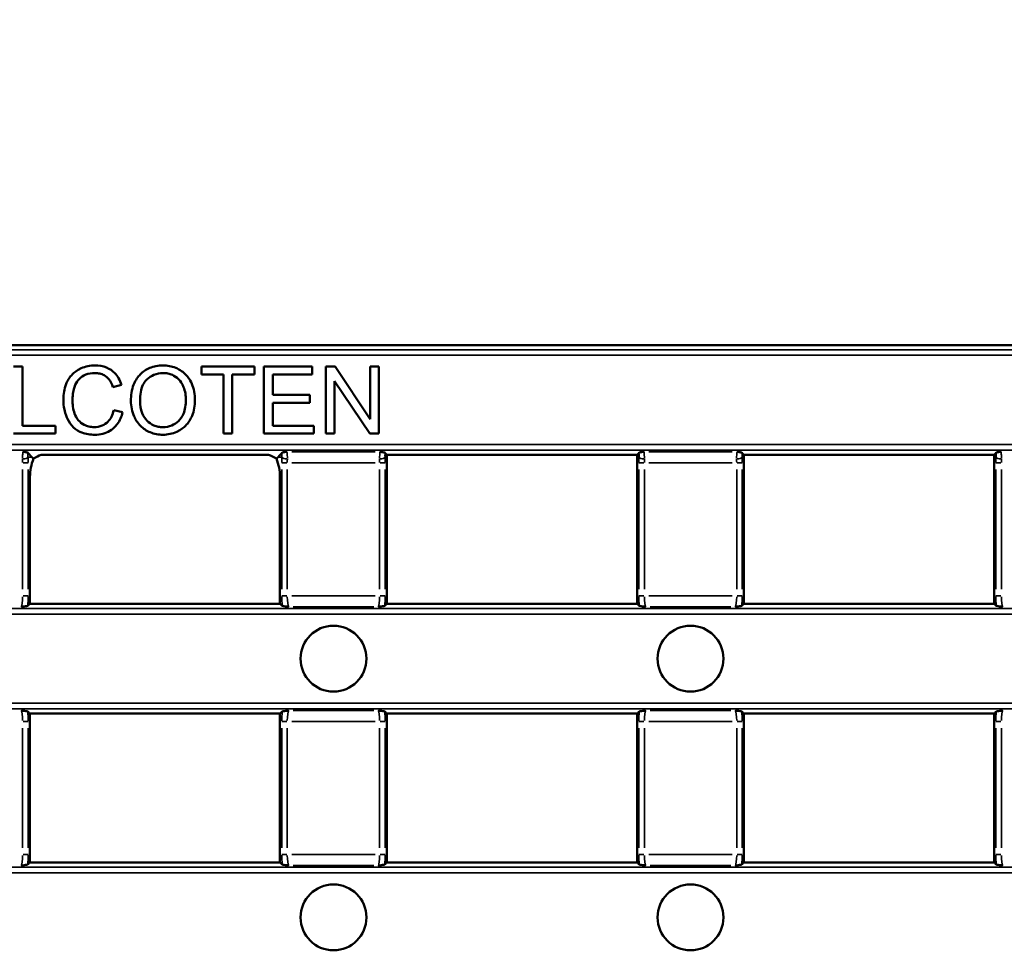
# Model space of a CAD drawing. Units: millimetres. Extents: x 0 to 11298, y 0 to 2970.
# Drawn here: x 7251 to 7340, y 996 to 1081 of the extents above; entities that cross this region are included whole.
import ezdxf

# ---------------------------------------------------------------- set-up
doc = ezdxf.new("R2010")
doc.units = ezdxf.units.MM
doc.header["$LTSCALE"] = 5
for name, color, linetype, lineweight in [('Bemaßung (ISO)', 7, 'Continuous', 25), ('Sichtbar (ISO)', 7, 'Continuous', 50), ('Sichtbar schmal (ISO)', 7, 'Continuous', 35)]:
    doc.layers.add(name, color=color, linetype=linetype, lineweight=lineweight)
doc.styles.add('BemaßungstextDataSheet', font='GIL_____.TTF')
doc.dimstyles.new('BemaßungDataSheet', dxfattribs={"dimscale": 5, "dimtxt": 3, "dimasz": 2.5, "dimexe": 3.175, "dimexo": 0.8, "dimgap": 0.8, "dimtad": 1, "dimdec": 0, "dimrnd": 1e-08, "dimtxsty": 'BemaßungstextDataSheet', "dimcen": 0.09, "dimdle": 10, "dimclrd": 256, "dimclre": 256, "dimclrt": 256, "dimadec": 0, "dimazin": 2, "dimtfac": 1.166667, "dimtdec": 1, "dimtmove": 0, "dimatfit": 3, "dimfxl": 1, "dimtolj": 1, "dimtzin": 0, "dimlwd": -1, "dimlwe": -1, "dimarcsym": 0})

# ---------------------------------------------------------------- blocks, each defined once
blk = doc.blocks.new('*D135')
at = {"layer": 'Bemaßung (ISO)', "transparency": 16777216}
for p, q in [((7095.262, 1054.942), (7095.262, 1101.835)), ((7592.865, 1054.098), (7592.865, 1101.835)), ((7107.762, 1085.96), (7580.365, 1085.96))]:
    blk.add_line(p, q, dxfattribs=at)
for points in [[(7107.762, 1088.043), (7107.762, 1083.876), (7095.262, 1085.96)], [(7580.365, 1088.043), (7580.365, 1083.876), (7592.865, 1085.96)]]:
    blk.add_solid(points, dxfattribs=at)
at = {"layer": 'Defpoints', "color": 0, "transparency": 16777216}
for p in [(7592.865, 1085.96), (7095.262, 1050.942), (7592.865, 1050.098)]:
    blk.add_point(p, dxfattribs=at)
at = {"layer": 'Bemaßung (ISO)', "transparency": 16777216, "insert": (7322.494, 1089.96), "char_height": 15, "attachment_point": 7, "style": 'BemaßungstextDataSheet'}
blk.add_mtext('\\A1; \\fGill Sans MT|b0|i0;\\H15.0000;500', dxfattribs=at)

msp = doc.modelspace()

# ---------------------------------------------------------------- linework, layer by layer
at = {"layer": 'Sichtbar (ISO)'}
for p, q in [((7496.541, 1051.44), (7191.984, 1051.44)), ((7250.945, 1049.476), (7250.136, 1049.476)), ((7250.945, 1044.096), (7250.945, 1049.476)), ((7272.072, 1049.476), (7267.236, 1049.476)), ((7267.236, 1049.476), (7267.236, 1048.755)), ((7267.236, 1048.755), (7269.245, 1048.755)), ((7269.245, 1048.755), (7269.245, 1043.376)), ((7270.054, 1048.755), (7272.072, 1048.755)), ((7270.054, 1043.376), (7270.054, 1048.755)), ((7272.072, 1048.755), (7272.072, 1049.476)), ((7277.335, 1049.476), (7272.918, 1049.476)), ((7272.918, 1049.476), (7272.918, 1043.376)), ((7273.727, 1046.891), (7273.727, 1048.755)), ((7273.727, 1048.755), (7277.335, 1048.755)), ((7277.335, 1048.755), (7277.335, 1049.476)), ((7279.408, 1049.476), (7278.581, 1049.476)), ((7278.581, 1049.476), (7278.581, 1043.376)), ((7282.616, 1044.687), (7279.408, 1049.476)), ((7283.388, 1049.476), (7282.616, 1049.476)), ((7282.616, 1049.476), (7282.616, 1044.687)), ((7283.388, 1043.376), (7283.388, 1049.476)), ((7259.17, 1047.616), (7259.965, 1047.806)), ((7279.353, 1043.376), (7279.353, 1048.164)), ((7279.353, 1048.164), (7282.561, 1043.376)), ((7277.107, 1046.891), (7273.727, 1046.891)), ((7277.107, 1046.17), (7277.107, 1046.891)), ((7273.727, 1046.17), (7277.107, 1046.17)), ((7273.727, 1044.096), (7273.727, 1046.17)), ((7260.067, 1045.314), (7259.258, 1045.519)), ((7250.136, 1043.376), (7253.948, 1043.376)), ((7253.948, 1044.096), (7250.945, 1044.096)), ((7253.948, 1043.376), (7253.948, 1044.096)), ((7269.245, 1043.376), (7270.054, 1043.376)), ((7272.918, 1043.376), (7277.474, 1043.376)), ((7277.474, 1044.096), (7273.727, 1044.096)), ((7277.474, 1043.376), (7277.474, 1044.096)), ((7278.581, 1043.376), (7279.353, 1043.376)), ((7282.561, 1043.376), (7283.388, 1043.376)), ((7251.812, 1041.24), (7251.956, 1041.096)), ((7273.361, 1041.44), (7252.663, 1041.44)), ((7274.068, 1041.096), (7274.212, 1041.24)), ((7284.127, 1027.899), (7284.127, 1041.24)), ((7306.879, 1041.44), (7284.145, 1041.44)), ((7306.898, 1041.24), (7306.898, 1027.899)), ((7316.627, 1027.899), (7316.627, 1041.24)), ((7339.379, 1041.44), (7316.645, 1041.44)), ((7339.398, 1041.24), (7339.398, 1027.899)), ((7251.632, 1027.904), (7251.632, 1039.444)), ((7274.393, 1039.444), (7274.393, 1027.904)), ((7251.435, 1027.707), (7251.632, 1027.904)), ((7251.632, 1027.904), (7251.646, 1027.884)), ((7251.646, 1027.884), (7274.378, 1027.884)), ((7274.378, 1027.884), (7274.393, 1027.904)), ((7274.59, 1027.707), (7274.393, 1027.904)), ((7283.935, 1027.707), (7284.127, 1027.899)), ((7284.127, 1027.899), (7284.137, 1027.884)), ((7284.137, 1027.884), (7306.887, 1027.884)), ((7306.887, 1027.884), (7306.898, 1027.899)), ((7307.09, 1027.707), (7306.898, 1027.899)), ((7316.435, 1027.707), (7316.627, 1027.899)), ((7316.627, 1027.899), (7316.637, 1027.884)), ((7316.637, 1027.884), (7339.387, 1027.884)), ((7339.387, 1027.884), (7339.398, 1027.899)), ((7339.59, 1027.707), (7339.398, 1027.899)), ((7251.435, 1018.062), (7251.632, 1017.865)), ((7251.646, 1017.884), (7251.632, 1017.865)), ((7251.632, 1004.348), (7251.632, 1017.865)), ((7251.646, 1017.884), (7274.378, 1017.884)), ((7274.393, 1017.865), (7274.378, 1017.884)), ((7274.393, 1017.865), (7274.59, 1018.062)), ((7274.393, 1017.865), (7274.393, 1004.348)), ((7283.935, 1018.062), (7284.127, 1017.87)), ((7284.137, 1017.884), (7284.127, 1017.87)), ((7284.127, 1004.343), (7284.127, 1017.87)), ((7284.137, 1017.884), (7306.887, 1017.884)), ((7306.898, 1017.87), (7306.887, 1017.884)), ((7306.898, 1017.87), (7307.09, 1018.062)), ((7306.898, 1017.87), (7306.898, 1004.343)), ((7316.435, 1018.062), (7316.627, 1017.87)), ((7316.637, 1017.884), (7316.627, 1017.87)), ((7316.627, 1004.343), (7316.627, 1017.87)), ((7316.637, 1017.884), (7339.387, 1017.884)), ((7339.398, 1017.87), (7339.387, 1017.884)), ((7339.398, 1017.87), (7339.59, 1018.062)), ((7339.398, 1017.87), (7339.398, 1004.343)), ((7251.435, 1004.151), (7251.632, 1004.348)), ((7251.632, 1004.348), (7251.646, 1004.329)), ((7251.646, 1004.329), (7274.378, 1004.329)), ((7274.378, 1004.329), (7274.393, 1004.348)), ((7274.59, 1004.151), (7274.393, 1004.348)), ((7283.935, 1004.151), (7284.127, 1004.343)), ((7284.127, 1004.343), (7284.137, 1004.329)), ((7284.137, 1004.329), (7306.887, 1004.329)), ((7306.887, 1004.329), (7306.898, 1004.343)), ((7307.09, 1004.151), (7306.898, 1004.343)), ((7316.435, 1004.151), (7316.627, 1004.343)), ((7316.627, 1004.343), (7316.637, 1004.329)), ((7316.637, 1004.329), (7339.387, 1004.329)), ((7339.387, 1004.329), (7339.398, 1004.343)), ((7339.59, 1004.151), (7339.398, 1004.343))]:
    msp.add_line(p, q, dxfattribs=at)
for centre in [(7279.262, 1022.884), (7311.762, 1022.884), (7279.262, 999.329), (7311.762, 999.329)]:
    msp.add_circle(centre, 3, dxfattribs=at)
for centre, start, end in [((7286.612, 1041.24), 175.72062, 180), ((7304.412, 1041.24), 0, 4.27938), ((7319.112, 1041.24), 175.72062, 180), ((7336.912, 1041.24), 0, 4.27938)]:
    msp.add_arc(centre, 2.485, start, end, dxfattribs=at)
for centre, major_axis, start_param, end_param in [((7260.692, 1039.444), (9.06, 0), 2.873196, 3.141593), ((7254.112, 1033.428), (0, -8.285), 3.398819, 3.529827), ((7271.912, 1033.428), (0, -8.285), 2.753358, 2.884367), ((7265.333, 1039.444), (-9.06, 0), 3.141593, 3.409989), ((7286.612, 1037.214), (0, -5.544), 3.845541, 3.849582), ((7304.412, 1037.214), (0, -5.544), 2.433603, 2.437644), ((7319.112, 1037.214), (0, -5.544), 3.845541, 3.849582), ((7336.912, 1037.214), (0, -5.544), 2.433603, 2.437644)]:
    msp.add_ellipse(centre, major_axis=major_axis, ratio=0.687465, start_param=start_param, end_param=end_param, dxfattribs=at)
for points, degree, knots in [([(7257.556, 1049.583), (7257.334, 1049.583), (7257.114, 1049.562), (7256.685, 1049.473), (7256.482, 1049.408), (7255.886, 1049.14), (7255.639, 1048.923), (7255.217, 1048.495), (7255.04, 1048.171), (7254.745, 1047.442), (7254.674, 1046.958), (7254.674, 1046.472)], 3, [-0.3218807, -0.3218807, -0.3218807, -0.3218807, -0.3000172, -0.3000172, -0.2788228, -0.2788228, -0.2357707, -0.2357707, -0.1457803, -0.1457803, 0, 0, 0, 0]), ([(7259.965, 1047.806), (7259.902, 1048.02), (7259.818, 1048.227), (7259.603, 1048.601), (7259.478, 1048.766), (7259.157, 1049.084), (7258.922, 1049.264), (7258.27, 1049.529), (7257.915, 1049.583), (7257.556, 1049.583)], 3, [-0.3956023, -0.3956023, -0.3956023, -0.3956023, -0.3004421, -0.3004421, -0.2111057, -0.2111057, -0.1074775, -0.1074775, 0, 0, 0, 0]), ([(7263.74, 1049.583), (7263.526, 1049.583), (7263.313, 1049.565), (7262.907, 1049.487), (7262.715, 1049.43), (7262.2, 1049.211), (7261.911, 1049.007), (7261.493, 1048.578), (7261.252, 1048.289), (7260.887, 1047.361), (7260.82, 1046.85), (7260.82, 1046.347)], 3, [-0.7785009, -0.7785009, -0.7785009, -0.7785009, -0.6461855, -0.6461855, -0.5219184, -0.5219184, -0.2988463, -0.2988463, -0.1510394, -0.1510394, 0, 0, 0, 0]), ([(7266.655, 1046.416), (7266.655, 1046.681), (7266.633, 1046.945), (7266.535, 1047.448), (7266.463, 1047.685), (7266.183, 1048.33), (7265.965, 1048.594), (7265.467, 1049.097), (7265.115, 1049.272), (7264.533, 1049.514), (7264.142, 1049.583), (7263.74, 1049.583)], 3, [-0.2635409, -0.2635409, -0.2635409, -0.2635409, -0.2432404, -0.2432404, -0.2241768, -0.2241768, -0.1893177, -0.1893177, -0.1206067, -0.1206067, 0, 0, 0, 0]), ([(7255.506, 1046.477), (7255.506, 1046.706), (7255.527, 1046.934), (7255.589, 1047.269), (7255.647, 1047.555), (7255.853, 1048.026), (7255.982, 1048.214), (7256.278, 1048.502), (7256.458, 1048.641), (7256.972, 1048.849), (7257.255, 1048.89), (7257.538, 1048.89)], 3, [-0.6625268, -0.6625268, -0.6625268, -0.6625268, -0.3976308, -0.3976308, -0.2704019, -0.2704019, -0.16639, -0.16639, -0.0849137, -0.0849137, 0, 0, 0, 0]), ([(7257.538, 1048.89), (7257.692, 1048.89), (7257.847, 1048.875), (7258.134, 1048.809), (7258.265, 1048.761), (7258.576, 1048.589), (7258.708, 1048.46), (7258.972, 1048.126), (7259.088, 1047.871), (7259.17, 1047.616)], 3, [-0.1923096, -0.1923096, -0.1923096, -0.1923096, -0.1583893, -0.1583893, -0.1275097, -0.1275097, -0.0803959, -0.0803959, 0, 0, 0, 0]), ([(7261.652, 1046.337), (7261.652, 1046.61), (7261.671, 1046.892), (7261.761, 1047.384), (7261.824, 1047.607), (7262.008, 1047.992), (7262.12, 1048.156), (7262.453, 1048.478), (7262.678, 1048.631), (7263.184, 1048.841), (7263.46, 1048.89), (7263.745, 1048.89)], 3, [-0.3743486, -0.3743486, -0.3743486, -0.3743486, -0.2923114, -0.2923114, -0.2241915, -0.2241915, -0.1642629, -0.1642629, -0.0853186, -0.0853186, 0, 0, 0, 0]), ([(7263.745, 1048.89), (7263.894, 1048.89), (7264.043, 1048.876), (7264.33, 1048.816), (7264.467, 1048.772), (7264.772, 1048.634), (7264.989, 1048.506), (7265.326, 1048.156), (7265.489, 1047.942), (7265.767, 1047.237), (7265.823, 1046.83), (7265.823, 1046.426)], 3, [-0.6165621, -0.6165621, -0.6165621, -0.6165621, -0.4964549, -0.4964549, -0.3803617, -0.3803617, -0.2271992, -0.2271992, -0.1212705, -0.1212705, 0, 0, 0, 0]), ([(7254.674, 1046.472), (7254.674, 1046.164), (7254.704, 1045.858), (7254.859, 1045.137), (7254.992, 1044.84), (7255.191, 1044.424), (7255.369, 1044.164), (7255.845, 1043.708), (7256.096, 1043.565), (7256.726, 1043.324), (7257.14, 1043.273), (7257.542, 1043.273)], 3, [-0.3357977, -0.3357977, -0.3357977, -0.3357977, -0.3112922, -0.3112922, -0.2771612, -0.2771612, -0.2019195, -0.2019195, -0.1207623, -0.1207623, 0, 0, 0, 0]), ([(7257.473, 1043.966), (7257.312, 1043.966), (7257.153, 1043.984), (7256.843, 1044.059), (7256.695, 1044.114), (7256.335, 1044.301), (7256.182, 1044.43), (7255.875, 1044.781), (7255.768, 1045.016), (7255.558, 1045.611), (7255.506, 1046.048), (7255.506, 1046.477)], 3, [-0.277805, -0.277805, -0.277805, -0.277805, -0.2526617, -0.2526617, -0.2277481, -0.2277481, -0.1891875, -0.1891875, -0.1285414, -0.1285414, 0, 0, 0, 0]), ([(7260.82, 1046.347), (7260.82, 1046.101), (7260.845, 1045.858), (7260.946, 1045.378), (7261.022, 1045.148), (7261.233, 1044.677), (7261.406, 1044.367), (7261.954, 1043.827), (7262.255, 1043.628), (7262.95, 1043.34), (7263.34, 1043.273), (7263.74, 1043.273)], 3, [-0.5771746, -0.5771746, -0.5771746, -0.5771746, -0.4638034, -0.4638034, -0.3511778, -0.3511778, -0.2255872, -0.2255872, -0.1200451, -0.1200451, 0, 0, 0, 0]), ([(7263.735, 1043.966), (7263.591, 1043.966), (7263.448, 1043.978), (7263.171, 1044.032), (7263.041, 1044.071), (7262.673, 1044.227), (7262.463, 1044.377), (7262.148, 1044.699), (7261.971, 1044.915), (7261.702, 1045.594), (7261.652, 1045.968), (7261.652, 1046.337)], 3, [-0.5306788, -0.5306788, -0.5306788, -0.5306788, -0.447971, -0.447971, -0.3693423, -0.3693423, -0.2188796, -0.2188796, -0.1108588, -0.1108588, 0, 0, 0, 0]), ([(7265.823, 1046.426), (7265.823, 1046.006), (7265.767, 1045.572), (7265.484, 1044.903), (7265.328, 1044.692), (7264.976, 1044.348), (7264.775, 1044.212), (7264.288, 1044.011), (7264.014, 1043.966), (7263.735, 1043.966)], 3, [-0.3320772, -0.3320772, -0.3320772, -0.3320772, -0.2312234, -0.2312234, -0.157902, -0.157902, -0.0837579, -0.0837579, 0, 0, 0, 0]), ([(7263.74, 1043.273), (7263.957, 1043.273), (7264.172, 1043.295), (7264.593, 1043.384), (7264.796, 1043.45), (7265.41, 1043.724), (7265.663, 1043.949), (7266.082, 1044.37), (7266.268, 1044.7), (7266.577, 1045.449), (7266.655, 1045.928), (7266.655, 1046.416)], 3, [-0.3274811, -0.3274811, -0.3274811, -0.3274811, -0.3068218, -0.3068218, -0.2863995, -0.2863995, -0.2427676, -0.2427676, -0.1465795, -0.1465795, 0, 0, 0, 0]), ([(7259.258, 1045.519), (7259.213, 1045.31), (7259.147, 1045.103), (7258.967, 1044.743), (7258.861, 1044.588), (7258.592, 1044.318), (7258.414, 1044.19), (7257.966, 1044.005), (7257.722, 1043.966), (7257.473, 1043.966)], 3, [-0.293715, -0.293715, -0.293715, -0.293715, -0.2150081, -0.2150081, -0.1453618, -0.1453618, -0.0746894, -0.0746894, 0, 0, 0, 0]), ([(7257.542, 1043.273), (7257.789, 1043.273), (7258.034, 1043.299), (7258.495, 1043.418), (7258.707, 1043.505), (7259.087, 1043.733), (7259.343, 1043.918), (7259.815, 1044.561), (7259.968, 1044.931), (7260.067, 1045.314)], 3, [-0.5082445, -0.5082445, -0.5082445, -0.5082445, -0.3692253, -0.3692253, -0.2392415, -0.2392415, -0.1187786, -0.1187786, 0, 0, 0, 0]), ([(7251.457, 1041.623), (7251.446, 1041.636), (7251.411, 1041.648), (7251.263, 1041.685), (7251.109, 1041.705), (7250.986, 1041.719), (7250.985, 1041.719), (7250.984, 1041.72)], 3, [0, 0, 0, 0, 0.0394516, 0.0394516, 0.121509, 0.121509, 0.1222518, 0.1222518, 0.1222518, 0.1222518]), ([(7251.457, 1041.623), (7251.538, 1041.529), (7251.62, 1041.44), (7251.716, 1041.336), (7251.812, 1041.24)], 2, [9920.897563, 9920.897563, 9920.897563, 9928.717987, 9928.717987, 9937.883152, 9937.883152, 9937.883152]), ([(7275.041, 1041.72), (7275.039, 1041.719), (7275.038, 1041.719), (7274.954, 1041.709), (7274.879, 1041.7), (7274.749, 1041.679), (7274.693, 1041.669), (7274.608, 1041.647), (7274.578, 1041.635), (7274.568, 1041.623)], 3, [-0.000522, -0.000522, -0.000522, -0.000522, 0, 0, 0.0393358, 0.0393358, 0.0764131, 0.0764131, 0.1137113, 0.1137113, 0.1137113, 0.1137113]), ([(7283.957, 1041.623), (7283.945, 1041.637), (7283.905, 1041.651), (7283.751, 1041.686), (7283.606, 1041.705), (7283.486, 1041.719), (7283.485, 1041.719), (7283.484, 1041.72)], 3, [0, 0, 0, 0, 0.0430275, 0.0430275, 0.1202012, 0.1202012, 0.120914, 0.120914, 0.120914, 0.120914]), ([(7283.957, 1041.623), (7284.038, 1041.529), (7284.12, 1041.44), (7284.127, 1041.433), (7284.134, 1041.425)], 2, [0.0093894, 0.0093894, 0.0093894, 0.2016585, 0.2016585, 0.2174462, 0.2174462, 0.2174462]), ([(7306.891, 1041.425), (7306.898, 1041.433), (7306.904, 1041.44), (7306.986, 1041.529), (7307.068, 1041.623)], 2, [0.0263889, 0.0263889, 0.0263889, 0.0422939, 0.0422939, 0.2359922, 0.2359922, 0.2359922]), ([(7307.541, 1041.72), (7307.539, 1041.719), (7307.538, 1041.719), (7307.454, 1041.709), (7307.378, 1041.699), (7307.247, 1041.679), (7307.193, 1041.668), (7307.108, 1041.646), (7307.078, 1041.635), (7307.068, 1041.623)], 3, [-0.0005197, -0.0005197, -0.0005197, -0.0005197, 0, 0, 0.0397087, 0.0397087, 0.0765822, 0.0765822, 0.1137389, 0.1137389, 0.1137389, 0.1137389]), ([(7316.457, 1041.623), (7316.445, 1041.637), (7316.405, 1041.651), (7316.251, 1041.686), (7316.106, 1041.705), (7315.986, 1041.719), (7315.985, 1041.719), (7315.984, 1041.72)], 3, [0, 0, 0, 0, 0.0430275, 0.0430275, 0.1202012, 0.1202012, 0.120914, 0.120914, 0.120914, 0.120914]), ([(7316.457, 1041.623), (7316.538, 1041.529), (7316.62, 1041.44), (7316.627, 1041.433), (7316.634, 1041.425)], 2, [0.0093894, 0.0093894, 0.0093894, 0.2016585, 0.2016585, 0.2174462, 0.2174462, 0.2174462]), ([(7339.391, 1041.425), (7339.398, 1041.433), (7339.404, 1041.44), (7339.486, 1041.529), (7339.568, 1041.623)], 2, [0.0263889, 0.0263889, 0.0263889, 0.0422939, 0.0422939, 0.2359922, 0.2359922, 0.2359922]), ([(7340.041, 1041.72), (7340.039, 1041.719), (7340.038, 1041.719), (7339.952, 1041.709), (7339.876, 1041.699), (7339.745, 1041.678), (7339.691, 1041.668), (7339.608, 1041.646), (7339.578, 1041.635), (7339.568, 1041.623)], 3, [-0.0005157, -0.0005157, -0.0005157, -0.0005157, 0, 0, 0.0403426, 0.0403426, 0.0768719, 0.0768719, 0.1137868, 0.1137868, 0.1137868, 0.1137868]), ([(7250.835, 1027.605), (7250.836, 1027.605), (7250.837, 1027.605), (7251.022, 1027.626), (7251.214, 1027.647), (7251.4, 1027.686), (7251.426, 1027.698), (7251.435, 1027.707)], 3, [-0.0005783, -0.0005783, -0.0005783, -0.0005783, 0, 0, 0.0847295, 0.0847295, 0.1342121, 0.1342121, 0.1342121, 0.1342121]), ([(7274.59, 1027.707), (7274.599, 1027.698), (7274.622, 1027.689), (7274.766, 1027.653), (7274.983, 1027.628), (7275.187, 1027.605), (7275.188, 1027.605), (7275.19, 1027.605)], 3, [0, 0, 0, 0, 0.0283043, 0.0283043, 0.1220076, 0.1220076, 0.1225869, 0.1225869, 0.1225869, 0.1225869]), ([(7283.335, 1027.605), (7283.336, 1027.605), (7283.337, 1027.605), (7283.522, 1027.626), (7283.714, 1027.647), (7283.9, 1027.686), (7283.926, 1027.698), (7283.935, 1027.707)], 3, [-0.0005783, -0.0005783, -0.0005783, -0.0005783, 0, 0, 0.0847295, 0.0847295, 0.1342121, 0.1342121, 0.1342121, 0.1342121]), ([(7307.09, 1027.707), (7307.099, 1027.698), (7307.122, 1027.689), (7307.266, 1027.653), (7307.483, 1027.628), (7307.687, 1027.605), (7307.688, 1027.605), (7307.69, 1027.605)], 3, [0, 0, 0, 0, 0.0283043, 0.0283043, 0.1220076, 0.1220076, 0.1225869, 0.1225869, 0.1225869, 0.1225869]), ([(7315.835, 1027.605), (7315.836, 1027.605), (7315.837, 1027.605), (7316.022, 1027.626), (7316.214, 1027.647), (7316.4, 1027.686), (7316.426, 1027.698), (7316.435, 1027.707)], 3, [-0.0005783, -0.0005783, -0.0005783, -0.0005783, 0, 0, 0.0847295, 0.0847295, 0.1342121, 0.1342121, 0.1342121, 0.1342121]), ([(7339.59, 1027.707), (7339.599, 1027.698), (7339.622, 1027.689), (7339.766, 1027.653), (7339.983, 1027.628), (7340.187, 1027.605), (7340.188, 1027.605), (7340.19, 1027.605)], 3, [0, 0, 0, 0, 0.0283043, 0.0283043, 0.1220076, 0.1220076, 0.1225869, 0.1225869, 0.1225869, 0.1225869]), ([(7251.435, 1018.062), (7251.426, 1018.071), (7251.402, 1018.08), (7251.259, 1018.116), (7251.041, 1018.141), (7250.837, 1018.164), (7250.836, 1018.164), (7250.835, 1018.164)], 3, [0, 0, 0, 0, 0.0283043, 0.0283043, 0.1220077, 0.1220077, 0.1225869, 0.1225869, 0.1225869, 0.1225869]), ([(7275.19, 1018.164), (7275.188, 1018.164), (7275.187, 1018.164), (7275.002, 1018.143), (7274.811, 1018.121), (7274.625, 1018.083), (7274.599, 1018.071), (7274.59, 1018.062)], 3, [-0.0005783, -0.0005783, -0.0005783, -0.0005783, 0, 0, 0.0847295, 0.0847295, 0.1342121, 0.1342121, 0.1342121, 0.1342121]), ([(7283.935, 1018.062), (7283.926, 1018.071), (7283.902, 1018.08), (7283.759, 1018.116), (7283.541, 1018.141), (7283.337, 1018.164), (7283.336, 1018.164), (7283.335, 1018.164)], 3, [0, 0, 0, 0, 0.0283043, 0.0283043, 0.1220076, 0.1220076, 0.1225869, 0.1225869, 0.1225869, 0.1225869]), ([(7307.69, 1018.164), (7307.688, 1018.164), (7307.687, 1018.164), (7307.502, 1018.143), (7307.311, 1018.121), (7307.125, 1018.083), (7307.099, 1018.071), (7307.09, 1018.062)], 3, [-0.0005783, -0.0005783, -0.0005783, -0.0005783, 0, 0, 0.0847295, 0.0847295, 0.134212, 0.134212, 0.134212, 0.134212]), ([(7316.435, 1018.062), (7316.426, 1018.071), (7316.402, 1018.08), (7316.259, 1018.116), (7316.041, 1018.141), (7315.837, 1018.164), (7315.836, 1018.164), (7315.835, 1018.164)], 3, [0, 0, 0, 0, 0.0283043, 0.0283043, 0.1220076, 0.1220076, 0.1225869, 0.1225869, 0.1225869, 0.1225869]), ([(7340.19, 1018.164), (7340.188, 1018.164), (7340.187, 1018.164), (7340.002, 1018.143), (7339.811, 1018.121), (7339.625, 1018.083), (7339.599, 1018.071), (7339.59, 1018.062)], 3, [-0.0005783, -0.0005783, -0.0005783, -0.0005783, 0, 0, 0.0847295, 0.0847295, 0.1342121, 0.1342121, 0.1342121, 0.1342121]), ([(7250.835, 1004.049), (7250.836, 1004.049), (7250.837, 1004.05), (7251.022, 1004.07), (7251.214, 1004.092), (7251.4, 1004.131), (7251.426, 1004.142), (7251.435, 1004.151)], 3, [-0.0005783, -0.0005783, -0.0005783, -0.0005783, 0, 0, 0.0847295, 0.0847295, 0.134212, 0.134212, 0.134212, 0.134212]), ([(7274.59, 1004.151), (7274.599, 1004.142), (7274.622, 1004.134), (7274.766, 1004.097), (7274.983, 1004.072), (7275.187, 1004.05), (7275.188, 1004.049), (7275.19, 1004.049)], 3, [0, 0, 0, 0, 0.0283043, 0.0283043, 0.1220076, 0.1220076, 0.1225869, 0.1225869, 0.1225869, 0.1225869]), ([(7283.335, 1004.049), (7283.336, 1004.049), (7283.337, 1004.05), (7283.522, 1004.07), (7283.714, 1004.092), (7283.9, 1004.131), (7283.926, 1004.142), (7283.935, 1004.151)], 3, [-0.0005783, -0.0005783, -0.0005783, -0.0005783, 0, 0, 0.0847295, 0.0847295, 0.134212, 0.134212, 0.134212, 0.134212]), ([(7307.09, 1004.151), (7307.099, 1004.142), (7307.122, 1004.134), (7307.266, 1004.097), (7307.483, 1004.072), (7307.687, 1004.05), (7307.688, 1004.049), (7307.69, 1004.049)], 3, [0, 0, 0, 0, 0.0283043, 0.0283043, 0.1220077, 0.1220077, 0.1225869, 0.1225869, 0.1225869, 0.1225869]), ([(7315.835, 1004.049), (7315.836, 1004.049), (7315.837, 1004.05), (7316.022, 1004.07), (7316.214, 1004.092), (7316.4, 1004.131), (7316.426, 1004.142), (7316.435, 1004.151)], 3, [-0.0005783, -0.0005783, -0.0005783, -0.0005783, 0, 0, 0.0847295, 0.0847295, 0.134212, 0.134212, 0.134212, 0.134212]), ([(7339.59, 1004.151), (7339.599, 1004.142), (7339.622, 1004.134), (7339.766, 1004.097), (7339.983, 1004.072), (7340.187, 1004.05), (7340.188, 1004.049), (7340.19, 1004.049)], 3, [0, 0, 0, 0, 0.0283043, 0.0283043, 0.1220077, 0.1220077, 0.1225869, 0.1225869, 0.1225869, 0.1225869])]:
    msp.add_open_spline(points, degree=degree, knots=knots, dxfattribs=at)
msp.add_open_spline([(7274.212, 1041.24), (7274.39, 1041.418), (7274.568, 1041.623)], degree=2, dxfattribs=at)
at = {"layer": 'Sichtbar schmal (ISO)'}
for p, q in [((7480.913, 1051.002), (7207.612, 1051.002)), ((7480.913, 1050.504), (7207.612, 1050.504)), ((7480.25, 1042.376), (7208.275, 1042.376)), ((7480.25, 1041.878), (7208.275, 1041.878)), ((7275.463, 1041.72), (7283.062, 1041.72)), ((7307.963, 1041.72), (7315.562, 1041.72)), ((7251.002, 1040.724), (7251.458, 1040.724)), ((7251.472, 1041.24), (7251.794, 1041.24)), ((7274.552, 1041.24), (7274.23, 1041.24)), ((7274.566, 1040.724), (7275.022, 1040.724)), ((7283.045, 1040.724), (7275.479, 1040.724)), ((7283.502, 1040.724), (7283.958, 1040.724)), ((7283.963, 1041.24), (7284.118, 1041.24)), ((7307.062, 1041.24), (7306.906, 1041.24)), ((7307.066, 1040.724), (7307.522, 1040.724)), ((7315.545, 1040.724), (7307.979, 1040.724)), ((7316.002, 1040.724), (7316.458, 1040.724)), ((7316.463, 1041.24), (7316.618, 1041.24)), ((7339.562, 1041.24), (7339.406, 1041.24)), ((7339.566, 1040.724), (7340.022, 1040.724)), ((7250.966, 1029.206), (7250.966, 1040.118)), ((7251.463, 1040.118), (7251.463, 1029.206)), ((7274.561, 1029.206), (7274.561, 1040.118)), ((7275.059, 1040.118), (7275.059, 1029.206)), ((7283.466, 1029.206), (7283.466, 1040.118)), ((7283.963, 1040.118), (7283.963, 1029.206)), ((7307.061, 1029.206), (7307.061, 1040.118)), ((7307.559, 1040.118), (7307.559, 1029.206)), ((7315.966, 1029.206), (7315.966, 1040.118)), ((7316.463, 1040.118), (7316.463, 1029.206)), ((7339.561, 1029.206), (7339.561, 1040.118)), ((7340.059, 1040.118), (7340.059, 1029.206)), ((7251.002, 1028.6), (7251.458, 1028.6)), ((7274.566, 1028.6), (7275.022, 1028.6)), ((7275.479, 1028.6), (7283.045, 1028.6)), ((7283.502, 1028.6), (7283.958, 1028.6)), ((7307.066, 1028.6), (7307.522, 1028.6)), ((7307.979, 1028.6), (7315.545, 1028.6)), ((7316.002, 1028.6), (7316.458, 1028.6)), ((7339.566, 1028.6), (7340.022, 1028.6)), ((7567.556, 1027.447), (7120.968, 1027.447)), ((7282.928, 1027.605), (7275.597, 1027.605)), ((7315.428, 1027.605), (7308.097, 1027.605)), ((7567.556, 1026.949), (7120.968, 1026.949)), ((7567.556, 1018.82), (7120.968, 1018.82)), ((7567.556, 1018.322), (7120.968, 1018.322)), ((7275.597, 1018.164), (7282.928, 1018.164)), ((7308.097, 1018.164), (7315.428, 1018.164)), ((7250.966, 1005.651), (7250.966, 1016.562)), ((7251.002, 1017.169), (7251.458, 1017.169)), ((7251.463, 1016.562), (7251.463, 1005.651)), ((7274.561, 1005.651), (7274.561, 1016.562)), ((7275.022, 1017.169), (7274.566, 1017.169)), ((7275.059, 1016.562), (7275.059, 1005.651)), ((7283.045, 1017.169), (7275.479, 1017.169)), ((7283.466, 1005.651), (7283.466, 1016.562)), ((7283.502, 1017.169), (7283.958, 1017.169)), ((7283.963, 1016.562), (7283.963, 1005.651)), ((7307.061, 1005.651), (7307.061, 1016.562)), ((7307.522, 1017.169), (7307.066, 1017.169)), ((7307.559, 1016.562), (7307.559, 1005.651)), ((7315.545, 1017.169), (7307.979, 1017.169)), ((7315.966, 1005.651), (7315.966, 1016.562)), ((7316.002, 1017.169), (7316.458, 1017.169)), ((7316.463, 1016.562), (7316.463, 1005.651)), ((7339.561, 1005.651), (7339.561, 1016.562)), ((7340.022, 1017.169), (7339.566, 1017.169)), ((7340.059, 1016.562), (7340.059, 1005.651)), ((7251.002, 1005.045), (7251.458, 1005.045)), ((7275.022, 1005.045), (7274.566, 1005.045)), ((7275.479, 1005.045), (7283.045, 1005.045)), ((7283.502, 1005.045), (7283.958, 1005.045)), ((7307.522, 1005.045), (7307.066, 1005.045)), ((7307.979, 1005.045), (7315.545, 1005.045)), ((7316.002, 1005.045), (7316.458, 1005.045)), ((7340.022, 1005.045), (7339.566, 1005.045)), ((7567.556, 1003.891), (7120.968, 1003.891)), ((7282.928, 1004.049), (7275.597, 1004.049)), ((7315.428, 1004.049), (7308.097, 1004.049)), ((7567.556, 1003.393), (7120.968, 1003.393))]:
    msp.add_line(p, q, dxfattribs=at)
for centre, major_axis, ratio, start_param, end_param in [((7250.821, 1040.724), (0, 1), 0.144434, 4.729939, 5.045841), ((7250.957, 1041.24), (0.5, 0.018), 0.34365, 4.774307, 6.106912), ((7251.319, 1040.724), (0, -1.5), 0.096289, 1.588346, 1.904248), ((7274.706, 1040.724), (0, 1.5), 0.096289, 1.237345, 1.553246), ((7275.068, 1041.24), (-0.5, 0.018), 0.34365, 0.176273, 1.508878), ((7275.203, 1040.724), (0, -1), 0.144434, 4.378937, 4.694839), ((7283.321, 1040.724), (0, 1), 0.144434, 4.729939, 5.045841), ((7283.457, 1041.24), (0.5, 0.018), 0.34365, 4.774307, 6.106912), ((7283.819, 1040.724), (0, -1.5), 0.096289, 1.588346, 1.904248), ((7307.206, 1040.724), (0, 1.5), 0.096289, 1.237345, 1.553246), ((7307.568, 1041.24), (-0.5, 0.018), 0.34365, 0.176273, 1.508878), ((7307.703, 1040.724), (0, -1), 0.144434, 4.378937, 4.694839), ((7315.821, 1040.724), (0, 1), 0.144434, 4.729939, 5.045841), ((7315.957, 1041.24), (0.5, 0.018), 0.34365, 4.774307, 6.106912), ((7316.319, 1040.724), (0, -1.5), 0.096289, 1.588346, 1.904248), ((7339.706, 1040.724), (0, 1.5), 0.096289, 1.237345, 1.553246), ((7340.068, 1041.24), (-0.5, 0.018), 0.34365, 0.176273, 1.508878), ((7340.203, 1040.724), (0, -1), 0.144434, 4.378937, 4.694839), ((7250.821, 1028.6), (0, 1), 0.144434, 3.311326, 4.638649), ((7251.319, 1028.6), (0, -1.5), 0.096289, 0.964838, 1.538904), ((7274.706, 1028.6), (0, 1.5), 0.096289, 1.602689, 2.176754), ((7275.203, 1028.6), (0, -1), 0.144434, 4.786129, 6.113452), ((7283.321, 1028.6), (0, 1), 0.144434, 3.311326, 4.638649), ((7283.819, 1028.6), (0, -1.5), 0.096289, 0.964838, 1.538904), ((7307.206, 1028.6), (0, 1.5), 0.096289, 1.602689, 2.176754), ((7307.703, 1028.6), (0, -1), 0.144434, 4.786129, 6.113452), ((7315.821, 1028.6), (0, 1), 0.144434, 3.311326, 4.638649), ((7316.319, 1028.6), (0, -1.5), 0.096289, 0.964838, 1.538904), ((7339.706, 1028.6), (0, 1.5), 0.096289, 1.602689, 2.176754), ((7340.203, 1028.6), (0, -1), 0.144434, 4.786129, 6.113452), ((7250.821, 1017.169), (0, 1), 0.144434, 4.786129, 6.113452), ((7251.319, 1017.169), (0, -1.5), 0.096289, 1.602689, 2.176754), ((7274.706, 1017.169), (0, 1.5), 0.096289, 0.964838, 1.538904), ((7275.203, 1017.169), (0, -1), 0.144434, 3.311326, 4.638649), ((7283.321, 1017.169), (0, 1), 0.144434, 4.786129, 6.113452), ((7283.819, 1017.169), (0, -1.5), 0.096289, 1.602689, 2.176754), ((7307.206, 1017.169), (0, 1.5), 0.096289, 0.964838, 1.538904), ((7307.703, 1017.169), (0, -1), 0.144434, 3.311326, 4.638649), ((7315.821, 1017.169), (0, 1), 0.144434, 4.786129, 6.113452), ((7316.319, 1017.169), (0, -1.5), 0.096289, 1.602689, 2.176754), ((7339.706, 1017.169), (0, 1.5), 0.096289, 0.964838, 1.538904), ((7340.203, 1017.169), (0, -1), 0.144434, 3.311326, 4.638649), ((7250.821, 1005.045), (0, 1), 0.144434, 3.311326, 4.638649), ((7251.319, 1005.045), (0, -1.5), 0.096289, 0.964838, 1.538904), ((7274.706, 1005.045), (0, 1.5), 0.096289, 1.602689, 2.176754), ((7275.203, 1005.045), (0, -1), 0.144434, 4.786129, 6.113452), ((7283.321, 1005.045), (0, 1), 0.144434, 3.311326, 4.638649), ((7283.819, 1005.045), (0, -1.5), 0.096289, 0.964838, 1.538904), ((7307.206, 1005.045), (0, 1.5), 0.096289, 1.602689, 2.176754), ((7307.703, 1005.045), (0, -1), 0.144434, 4.786129, 6.113452), ((7315.821, 1005.045), (0, 1), 0.144434, 3.311326, 4.638649), ((7316.319, 1005.045), (0, -1.5), 0.096289, 0.964838, 1.538904), ((7339.706, 1005.045), (0, 1.5), 0.096289, 1.602689, 2.176754), ((7340.203, 1005.045), (0, -1), 0.144434, 4.786129, 6.113452)]:
    msp.add_ellipse(centre, major_axis=major_axis, ratio=ratio, start_param=start_param, end_param=end_param, dxfattribs=at)
for points, knots in [([(7250.955, 1041.12), (7250.953, 1041.183), (7250.955, 1041.243), (7250.963, 1041.379), (7250.972, 1041.449), (7250.985, 1041.547), (7250.989, 1041.58), (7250.992, 1041.608), (7250.997, 1041.654), (7250.998, 1041.687), (7250.991, 1041.708), (7250.99, 1041.711), (7250.989, 1041.713)], [-0.2104237, -0.2104237, -0.2104237, -0.2104237, -0.1798099, -0.1798099, -0.1364822, -0.1364822, -0.1094024, -0.1094024, -0.1094024, -0.0658725, -0.0658725, -0.0595656, -0.0595656, -0.0595656, -0.0595656]), ([(7251.456, 1041.606), (7251.455, 1041.582), (7251.454, 1041.558), (7251.451, 1041.448), (7251.45, 1041.356), (7251.454, 1041.261)], [0.16888859, 0.16888859, 0.16888859, 0.16888859, 0.1798099, 0.1798099, 0.21617756, 0.21617756, 0.21617756, 0.21617756]), ([(7275.035, 1041.713), (7275.034, 1041.711), (7275.033, 1041.708), (7275.027, 1041.687), (7275.028, 1041.654), (7275.032, 1041.609), (7275.038, 1041.555), (7275.049, 1041.482), (7275.066, 1041.316), (7275.072, 1041.221), (7275.07, 1041.12)], [0.0598488, 0.0598488, 0.0598488, 0.0598488, 0.0661361, 0.0661361, 0.1096502, 0.1096502, 0.1096502, 0.1616539, 0.1616539, 0.2109082, 0.2109082, 0.2109082, 0.2109082]), ([(7283.455, 1041.12), (7283.453, 1041.183), (7283.455, 1041.244), (7283.463, 1041.379), (7283.472, 1041.449), (7283.485, 1041.546), (7283.489, 1041.579), (7283.492, 1041.607), (7283.497, 1041.653), (7283.498, 1041.686), (7283.491, 1041.708), (7283.49, 1041.71), (7283.489, 1041.713)], [-0.2099164, -0.2099164, -0.2099164, -0.2099164, -0.1792285, -0.1792285, -0.1361025, -0.1361025, -0.1091487, -0.1091487, -0.1091487, -0.0656061, -0.0656061, -0.0590583, -0.0590583, -0.0590583, -0.0590583]), ([(7283.956, 1041.606), (7283.955, 1041.582), (7283.954, 1041.558), (7283.951, 1041.448), (7283.95, 1041.356), (7283.954, 1041.261)], [0.16838122, 0.16838122, 0.16838122, 0.16838122, 0.17922849, 0.17922849, 0.21567021, 0.21567021, 0.21567021, 0.21567021]), ([(7307.535, 1041.713), (7307.534, 1041.711), (7307.533, 1041.708), (7307.527, 1041.687), (7307.528, 1041.654), (7307.532, 1041.609), (7307.538, 1041.555), (7307.549, 1041.483), (7307.566, 1041.317), (7307.572, 1041.221), (7307.57, 1041.12)], [0.0598095, 0.0598095, 0.0598095, 0.0598095, 0.0660573, 0.0660573, 0.1096113, 0.1096113, 0.1096113, 0.1613847, 0.1613847, 0.2108324, 0.2108324, 0.2108324, 0.2108324]), ([(7315.955, 1041.12), (7315.953, 1041.183), (7315.955, 1041.244), (7315.963, 1041.379), (7315.972, 1041.449), (7315.985, 1041.546), (7315.989, 1041.579), (7315.992, 1041.607), (7315.997, 1041.653), (7315.998, 1041.686), (7315.991, 1041.708), (7315.99, 1041.71), (7315.989, 1041.713)], [-0.2099164, -0.2099164, -0.2099164, -0.2099164, -0.1792285, -0.1792285, -0.1361025, -0.1361025, -0.1091487, -0.1091487, -0.1091487, -0.0656061, -0.0656061, -0.0590583, -0.0590583, -0.0590583, -0.0590583]), ([(7316.456, 1041.606), (7316.455, 1041.582), (7316.454, 1041.558), (7316.451, 1041.448), (7316.45, 1041.356), (7316.454, 1041.261)], [0.16838122, 0.16838122, 0.16838122, 0.16838122, 0.17922849, 0.17922849, 0.21567021, 0.21567021, 0.21567021, 0.21567021]), ([(7340.035, 1041.713), (7340.034, 1041.71), (7340.033, 1041.708), (7340.027, 1041.686), (7340.028, 1041.653), (7340.033, 1041.608), (7340.038, 1041.554), (7340.049, 1041.482), (7340.066, 1041.317), (7340.072, 1041.221), (7340.07, 1041.12)], [0.0591335, 0.0591335, 0.0591335, 0.0591335, 0.0657023, 0.0657023, 0.1092734, 0.1092734, 0.1092734, 0.1607019, 0.1607019, 0.2101566, 0.2101566, 0.2101566, 0.2101566])]:
    msp.add_open_spline(points, degree=3, knots=knots, dxfattribs=at)
for points in [[(7274.571, 1041.261), (7274.575, 1041.385), (7274.573, 1041.503), (7274.569, 1041.606)], [(7307.071, 1041.261), (7307.075, 1041.385), (7307.073, 1041.503), (7307.069, 1041.606)], [(7339.571, 1041.261), (7339.575, 1041.385), (7339.573, 1041.503), (7339.569, 1041.606)]]:
    msp.add_open_spline(points, degree=3, dxfattribs=at)

# ---------------------------------------------------------------- dimensions: what is measured, and where the dimension line sits
at = {"layer": 'Bemaßung (ISO)'}
dim = msp.add_linear_dim(base=(7592.865, 1085.96), p1=(7095.262, 1050.942), p2=(7592.865, 1050.098), angle=180, text=' \\fGill Sans MT|b0|i0;\\H15.0000;500', dimstyle='BemaßungDataSheet', override={"dimgap": 0.8, "dimdec": 0, "dimtol": 0, "dimlim": 0, "dimtp": 0, "dimtm": 0, "dimtdec": 1, "dimtofl": 0, "dimatfit": 1}, dxfattribs=at)
dim.commit()
dim.dimension.update_dxf_attribs({"geometry": '*D135', "text_midpoint": (7341.605, 1085.96), "dimtype": 160})

doc.saveas('drawing.dxf')
